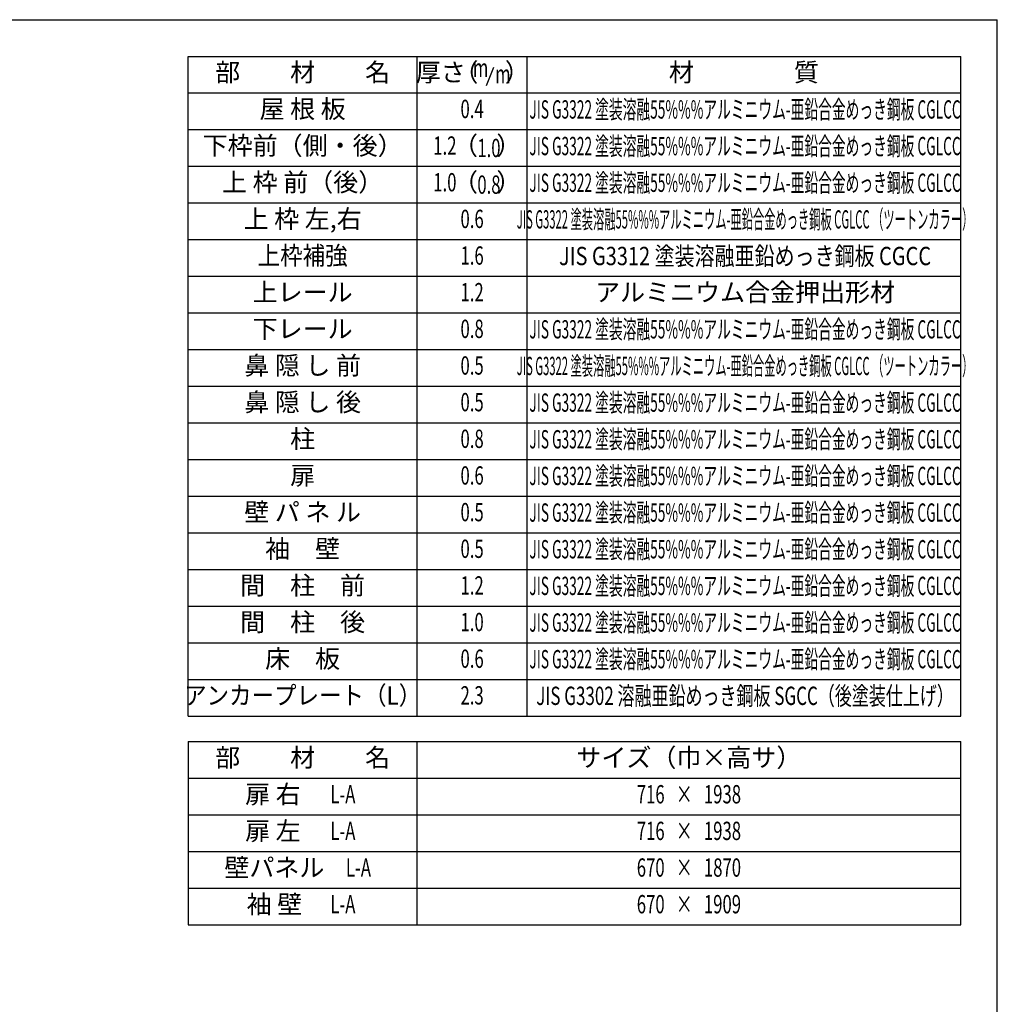
# Model space of a CAD drawing. Extents: x 543 to 20719, y 226 to 14052.
# Drawn here: x 15141 to 20478, y 8679 to 14052 of the extents above; entities that cross this region are included whole.
import ezdxf
from ezdxf.enums import TextEntityAlignment as Align

# ---------------------------------------------------------------- set-up
doc = ezdxf.new("R2010")
doc.units = 0
doc.header["$LTSCALE"] = 50
doc.header["$MEASUREMENT"] = 0
for name, color, linetype in [('LM1', 1, 'CONTINUOUS'), ('LM2', 2, 'CONTINUOUS'), ('LM3', 4, 'CONTINUOUS'), ('LW1', 4, 'CONTINUOUS'), ('WAKUSEN-01', 50, 'CONTINUOUS')]:
    doc.layers.add(name, color=color, linetype=linetype)
doc.styles.add('00', font='ROMANS', dxfattribs={"width": 0.666667, "bigfont": 'BIGFONT'})
doc.styles.add('01', font='ROMANS', dxfattribs={"height": 3, "bigfont": 'BIGFONT'})

msp = doc.modelspace()

# ---------------------------------------------------------------- linework, layer by layer
at = {"layer": 'LM2'}
msp.add_line((17690.2, 13693), (17728.8, 13793), dxfattribs=at)
at = {"layer": 'LW1'}
for p, q in [((16060.8, 13852.5), (20277.5, 13852.5)), ((16060.8, 10252.5), (16060.8, 13852.5)), ((17310.8, 10252.5), (17310.8, 13852.5)), ((17910.8, 10252.5), (17910.8, 13852.5)), ((20277.5, 10252.5), (20277.5, 13852.5)), ((20277.5, 10252.5), (20277.5, 13852.5)), ((16060.8, 13652.5), (20277.5, 13652.5)), ((16060.8, 13452.5), (20277.5, 13452.5)), ((16060.8, 13252.5), (20277.5, 13252.5)), ((16060.8, 13052.5), (20277.5, 13052.5)), ((16060.8, 12852.5), (20277.5, 12852.5)), ((16060.8, 12652.5), (20277.5, 12652.5)), ((16060.8, 12452.5), (20277.5, 12452.5)), ((16060.8, 12252.5), (20277.5, 12252.5)), ((16060.8, 12052.5), (20277.5, 12052.5)), ((16060.8, 11852.5), (20277.5, 11852.5)), ((16060.8, 11652.5), (20277.5, 11652.5)), ((16060.8, 11652.5), (20277.5, 11652.5)), ((16060.8, 11452.5), (20277.5, 11452.5)), ((16060.8, 11252.5), (20277.5, 11252.5)), ((16060.8, 11052.5), (20277.5, 11052.5)), ((16060.8, 10852.5), (20277.5, 10852.5)), ((16060.8, 10652.5), (20277.5, 10652.5)), ((16060.8, 10452.5), (20277.5, 10452.5)), ((16060.8, 10252.5), (20277.5, 10252.5)), ((16060.8, 10112.8), (16060.8, 9112.8)), ((16060.8, 10112.8), (20277.5, 10112.8)), ((17310.8, 9112.8), (17310.8, 10112.8)), ((20277.5, 9112.8), (20277.5, 10112.8)), ((16060.8, 9912.8), (20277.5, 9912.8)), ((16060.8, 9912.8), (20277.5, 9912.8)), ((16060.8, 9712.8), (20277.5, 9712.8)), ((16060.8, 9512.8), (20277.5, 9512.8)), ((16060.8, 9312.8), (20277.5, 9312.8)), ((16060.8, 9112.8), (20277.5, 9112.8))]:
    msp.add_line(p, q, dxfattribs=at)
at = {"layer": 'WAKUSEN-01'}
for p in [(542.5, 14052.5), (20477.5, 517.5)]:
    msp.add_line(p, (20477.5, 14052.5), dxfattribs=at)

# ---------------------------------------------------------------- texts
at = {"layer": 'LM1', "style": '01'}
for s, p in [('部\u3000\u3000材\u3000\u3000名', (16685.8, 13752.5)), ('屋 根 板', (16685.8, 13552.5)), ('下枠前（側・後）', (16685.8, 13352.5)), ('上 枠 前（後）', (16685.8, 13152.5)), ('上 枠 左,右', (16685.8, 12952.5)), ('上レール', (16685.8, 12552.5)), ('下レール', (16685.8, 12352.5)), ('鼻 隠 し 前', (16685.8, 12152.5)), ('鼻 隠 し 後', (16685.8, 11952.5)), ('柱', (16685.8, 11752.5)), ('扉', (16685.8, 11552.5)), ('壁 パ ネ ル', (16685.8, 11352.5)), ('袖\u3000壁', (16685.8, 11152.5)), ('間\u3000柱\u3000前', (16685.8, 10952.5)), ('間\u3000柱\u3000後', (16685.8, 10752.5)), ('床\u3000板', (16685.8, 10552.5)), ('部\u3000\u3000材\u3000\u3000名', (16685.8, 10012.8)), ('サイズ（巾×高サ）', (18794.2, 10012.8)), ('扉 右', (16523.4, 9812.8)), ('扉 左', (16523.4, 9612.8)), ('壁パネル', (16531.5, 9412.8)), ('袖 壁', (16531.5, 9212.8))]:
    msp.add_text(s, height=100, dxfattribs=at).set_placement(p, align=Align.MIDDLE)
at = {"layer": 'LM1'}
for s, style, width, p in [('上枠補強', '01', 0.9, (16685.8, 12752.5)), ('アンカープレート（L）', '01', 0.9, (16685.8, 10352.5)), ('L-A', '00', 0.67, (16905.5, 9812.8)), ('L-A', '00', 0.67, (16905.5, 9612.8)), ('L-A', '00', 0.67, (16990.5, 9412.8)), ('L-A', '00', 0.67, (16905.5, 9212.8))]:
    msp.add_text(s, height=100, dxfattribs=dict(at, style=style, width=width)).set_placement(p, align=Align.MIDDLE)
at = {"layer": 'LM2', "style": '01'}
for s, p in [('厚さ', (17439.9, 13752.5)), ('（', (17576.8, 13752.5)), ('）', (17857.6, 13752.5)), ('（', (17574.6, 13352.5)), ('）', (17811.4, 13352.5)), ('（', (17574.6, 13152.5)), ('）', (17811.4, 13152.5))]:
    msp.add_text(s, height=100, dxfattribs=at).set_placement(p, align=Align.MIDDLE)
at = {"layer": 'LM2', "style": '00'}
for s, width, p in [('m', 0.67, (17657.3, 13776.5)), ('m', 0.67, (17778.8, 13743)), ('0.4', 0.67, (17610.8, 13552.5)), ('1.2', 0.67, (17462.1, 13352.5)), ('1.0', 0.67, (17462.1, 13152.5)), ('0.6', 0.67, (17610.8, 12952.5)), ('1.6', 0.67, (17610.8, 12752.5)), ('1.2', 0.67, (17610.8, 12552.5)), ('0.8', 0.67, (17610.8, 12352.5)), ('0.5', 0.67, (17610.8, 12152.5)), ('0.5', 0.67, (17610.8, 11952.5)), ('0.8', 0.67, (17610.8, 11752.5)), ('0.6', 0.67, (17610.8, 11552.5)), ('0.5', 0.67, (17610.8, 11352.5)), ('0.5', 0.67, (17610.8, 11152.5)), ('1.2', 0.67, (17610.8, 10952.5)), ('1.0', 0.67, (17610.8, 10752.5)), ('0.6', 0.67, (17610.8, 10552.5)), ('2.3', 0.666667, (17610.8, 10352.5)), ('716   ×   1938', 0.67, (18794.2, 9812.8)), ('716   ×   1938', 0.67, (18794.2, 9612.8)), ('670   ×   1870', 0.67, (18794.2, 9412.8)), ('670   ×   1909', 0.67, (18794.2, 9212.8))]:
    msp.add_text(s, height=100, dxfattribs=dict(at, width=width)).set_placement(p, align=Align.MIDDLE)
at = {"layer": 'LM2', "style": '00', "width": 0.666667}
for s, p in [('1.0', (17702.7, 13302.5)), ('0.8', (17702.7, 13102.5))]:
    msp.add_text(s, height=100, dxfattribs=at).set_placement(p, align=Align.CENTER)
at = {"layer": 'LM3', "style": '01'}
for s, p in [('材\u3000\u3000\u3000\u3000質', (19094.2, 13752.5)), ('アルミニウム合金押出形材', (19100.6, 12552.5))]:
    msp.add_text(s, height=100, dxfattribs=at).set_placement(p, align=Align.MIDDLE)
for s, width, p in [('JIS G3322 塗装溶融55%%%アルミニウム-亜鉛合金めっき鋼板 CGLCC', 0.55, (19100.6, 13549.9)), ('JIS G3322 塗装溶融55%%%アルミニウム-亜鉛合金めっき鋼板 CGLCC', 0.55, (19100.6, 13349.9)), ('JIS G3322 塗装溶融55%%%アルミニウム-亜鉛合金めっき鋼板 CGLCC', 0.55, (19100.6, 13149.9)), ('JIS G3322 塗装溶融55%%%アルミニウム-亜鉛合金めっき鋼板 CGLCC （ツートンカラー）', 0.45, (19100.6, 12949.9)), ('JIS G3312 塗装溶融亜鉛めっき鋼板 CGCC', 0.8, (19100.6, 12749.9)), ('JIS G3322 塗装溶融55%%%アルミニウム-亜鉛合金めっき鋼板 CGLCC', 0.55, (19100.6, 12349.9)), ('JIS G3322 塗装溶融55%%%アルミニウム-亜鉛合金めっき鋼板 CGLCC （ツートンカラー）', 0.45, (19100.6, 12149.9)), ('JIS G3322 塗装溶融55%%%アルミニウム-亜鉛合金めっき鋼板 CGLCC', 0.55, (19100.6, 11949.9)), ('JIS G3322 塗装溶融55%%%アルミニウム-亜鉛合金めっき鋼板 CGLCC', 0.55, (19100.6, 11749.9)), ('JIS G3322 塗装溶融55%%%アルミニウム-亜鉛合金めっき鋼板 CGLCC', 0.55, (19100.6, 11549.9)), ('JIS G3322 塗装溶融55%%%アルミニウム-亜鉛合金めっき鋼板 CGLCC', 0.55, (19100.6, 11349.9)), ('JIS G3322 塗装溶融55%%%アルミニウム-亜鉛合金めっき鋼板 CGLCC', 0.55, (19100.6, 11149.9)), ('JIS G3322 塗装溶融55%%%アルミニウム-亜鉛合金めっき鋼板 CGLCC', 0.55, (19100.6, 10949.9)), ('JIS G3322 塗装溶融55%%%アルミニウム-亜鉛合金めっき鋼板 CGLCC', 0.55, (19100.6, 10749.9)), ('JIS G3322 塗装溶融55%%%アルミニウム-亜鉛合金めっき鋼板 CGLCC', 0.55, (19100.6, 10549.9)), ('JIS G3302 溶融亜鉛めっき鋼板 SGCC（後塗装仕上げ）', 0.68, (19100.6, 10349.9))]:
    msp.add_text(s, height=100, dxfattribs=dict(at, width=width)).set_placement(p, align=Align.MIDDLE)

doc.saveas('drawing.dxf')
